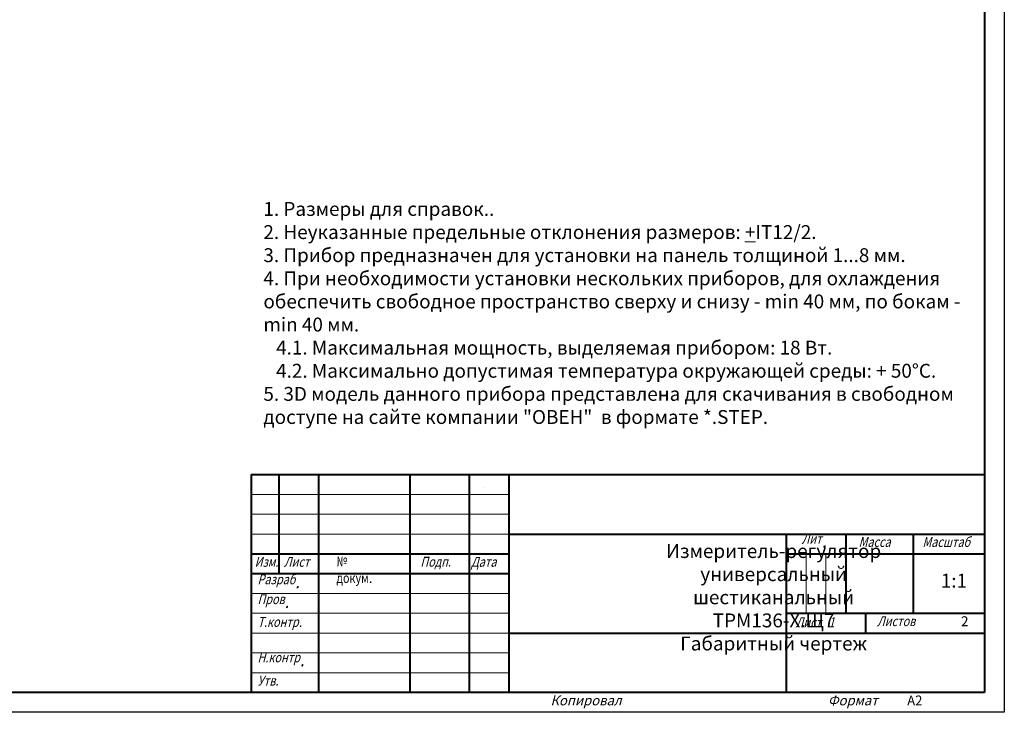
# Model space of a CAD drawing. Units: millimetres. Extents: x 2171 to 3364, y 1129 to 1549.
# Drawn here: x 2516 to 2765, y 1129 to 1304 of the extents above; entities that cross this region are included whole.
import ezdxf
from ezdxf.lldxf.tags import DXFTag

# ---------------------------------------------------------------- set-up
doc = ezdxf.new("R2010")
doc.units = ezdxf.units.MM
doc.layers.add('help', color=4, linetype='New Line1', lineweight=20)
doc.layers.add('text', color=7, linetype='Continuous', lineweight=20)
doc.layers.add('ФОРМАТ', color=7, linetype='Continuous')
doc.styles.add('GOST', font='GOST.shx', dxfattribs={"width": 0.8, "oblique": 15})
tags = doc.linetypes.add('New Line1', pattern=[0.8, 0.5, -0.3]).pattern_tags.tags
tags[6:7] = [DXFTag(74, 4), DXFTag(75, 0), DXFTag(340, '0'), DXFTag(46, 1.0), DXFTag(50, 0.0), DXFTag(44, 0.0), DXFTag(45, 0.0)]
tags[4:5] = [DXFTag(74, 4), DXFTag(75, 0), DXFTag(340, '0'), DXFTag(46, 1.0), DXFTag(50, 0.0), DXFTag(44, 0.0), DXFTag(45, 0.0)]

msp = doc.modelspace()

# ---------------------------------------------------------------- linework, layer by layer
at = {"layer": 'help', "ltscale": 5}
msp.add_line((2633.75, 1185.58), (2633.75, 1185.58), dxfattribs=at)
at = {"layer": 'ФОРМАТ', "linetype": 'ByBlock', "ltscale": 5}
for p, q in [((2764.81, 1548.73), (2764.81, 1128.73)), ((2764.81, 1128.74), (2170.81, 1128.73))]:
    msp.add_line(p, q, dxfattribs=at)
at = {"layer": 'ФОРМАТ', "linetype": 'ByBlock', "lineweight": 40, "ltscale": 5}
for p, q in [((2759.81, 1543.73), (2759.81, 1133.7)), ((2759.81, 1133.7), (2179.51, 1133.7))]:
    msp.add_line(p, q, dxfattribs=at)
at = {"layer": 'ФОРМАТ', "linetype": 'Continuous', "lineweight": 40}
for p, q in [((2574.81, 1188.73), (2759.81, 1188.73)), ((2574.81, 1188.73), (2574.81, 1133.73)), ((2581.81, 1163.73), (2581.81, 1188.73)), ((2591.81, 1188.73), (2591.81, 1133.73)), ((2614.81, 1188.73), (2614.81, 1133.73)), ((2629.81, 1188.73), (2629.81, 1133.73)), ((2639.81, 1188.73), (2639.81, 1133.73)), ((2639.81, 1173.73), (2759.81, 1173.73)), ((2709.81, 1173.73), (2709.81, 1133.73)), ((2724.81, 1173.73), (2724.81, 1153.73)), ((2741.81, 1173.73), (2741.81, 1153.73)), ((2574.81, 1168.73), (2639.81, 1168.73)), ((2709.81, 1168.73), (2759.81, 1168.73)), ((2574.81, 1163.73), (2639.81, 1163.73)), ((2709.81, 1153.73), (2759.81, 1153.73)), ((2729.81, 1153.73), (2729.81, 1148.73)), ((2639.81, 1148.73), (2759.81, 1148.73))]:
    msp.add_line(p, q, dxfattribs=at)
at = {"layer": 'ФОРМАТ', "linetype": 'Continuous', "lineweight": 0}
for p, q in [((2574.81, 1183.73), (2639.81, 1183.73)), ((2574.81, 1178.73), (2639.81, 1178.73)), ((2574.81, 1173.73), (2639.81, 1173.73)), ((2714.81, 1168.73), (2714.81, 1153.73)), ((2719.81, 1168.73), (2719.81, 1153.73)), ((2574.81, 1158.73), (2639.81, 1158.73)), ((2574.81, 1153.73), (2639.81, 1153.73)), ((2574.81, 1148.73), (2639.81, 1148.73)), ((2574.81, 1143.73), (2639.81, 1143.73)), ((2574.81, 1138.73), (2639.81, 1138.73))]:
    msp.add_line(p, q, dxfattribs=at)

# ---------------------------------------------------------------- texts
at = {"layer": 'text', "insert": (2577.87, 1257.52), "char_height": 3.5, "width": 181.6071, "attachment_point": 1, "style": 'GOST'}
msp.add_mtext('{\\FGost|c0;1. Размеры для справок..\\P2. Неуказанные предельные отклонения размеров: \\L+\\lIT12/2.\\P3. Прибор предназначен для установки на панель толщиной 1...8 мм.\\P4. При необходимости установки нескольких приборов, для охлаждения обеспечить свободное пространство сверху и снизу - min 40 мм, по бокам - min 40 мм.\\P   4.1. Максимальная мощность, выделяемая прибором: 18 Вт.\\P   4.2. Максимально допустимая температура окружающей среды: + 50%%dС.\\P5. 3D модель данного прибора представлена для скачивания в свободном доступе на сайте компании "ОВЕН"  в формате *.STEP.}', dxfattribs=at)
at = {"layer": 'ФОРМАТ', "attachment_point": 1, "style": 'GOST'}
for s, insert, char_height in [('{\\Q15;\\W0.8;Лит\\H1.4x;\\W0.965;.}', (2713.68, 1173.77), 2.5), ('{\\Q15;\\W0.8;Масса}', (2728.05, 1172.98), 2.5), ('{\\Q15;\\W0.8;Масштаб}', (2744.16, 1172.98), 2.5), ('\\pxqc;{\\FGost|c0;Измеритель-регулятор\\Pуниверсальный шестиканальный\\PТРМ136-Х.Щ7\\PГабаритный чертеж}', (2674.8, 1171.18), 3.5), ('{\\Q15;\\W0.784;Изм.}', (2575.67, 1167.96), 2.5), ('{\\Q15;\\W0.8;Лист}', (2583.06, 1167.96), 2.5), ('{\\FGost|c0;\\W0.8;№ докум\\Fwin_eskd|c204;\\W0.965;.}', (2596.32, 1168.05), 2.5), ('{\\Q15;\\W0.8;Подп.}', (2617.48, 1167.98), 2.5), ('{\\Q15;\\W0.8;Дата}', (2630.26, 1167.96), 2.5), ('{\\Q15;\\W0.8;Разраб\\H1.4x;.}', (2576.39, 1163.54), 2.5), ('{\\Q15;\\W0.8;Пров\\H1.4x;.}', (2576.39, 1158.54), 2.5), ('{\\Q15;\\W0.8;Т.контр\\W0.965;.}', (2576.39, 1152.8), 2.5), ('{\\Q15;\\W0.8;Лист   1}', (2712.18, 1152.7), 2.5), ('{\\Q15;\\W0.8;Листов}', (2732.72, 1152.98), 2.5), ('2', (2753.88, 1152.96), 2.5), ('{\\Q15;\\W0.8;Н.контр\\H1.4x;.}', (2576.39, 1143.84), 2.5), ('{\\Q15;\\W0.8;Утв.}', (2576.39, 1137.98), 2.5), ('{\\Q15;\\W0.965;Копировал}', (2650.31, 1132.98), 2.5), ('{\\Q15;\\W0.965;Формат}', (2720.31, 1132.98), 2.5), ('{\\W0.965;A2}', (2740.31, 1132.96), 2.5)]:
    msp.add_mtext(s, dxfattribs=dict(at, insert=insert, char_height=char_height))
at = {"layer": 'ФОРМАТ', "insert": (2748.78, 1163.7), "char_height": 3.5, "width": 3.4826, "attachment_point": 1, "style": 'GOST'}
msp.add_mtext('1:1', dxfattribs=at)

doc.saveas('drawing.dxf')
